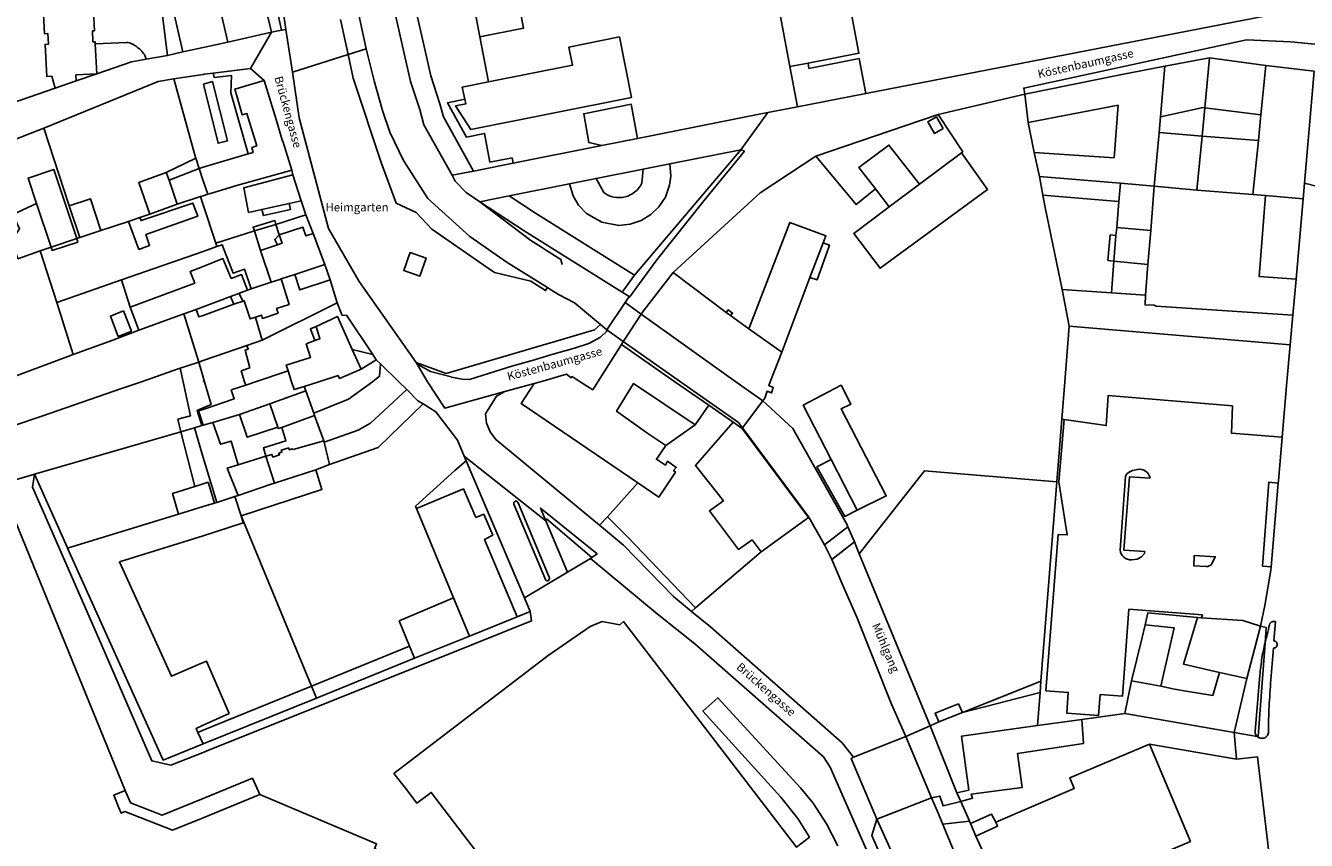
# Model space of a CAD drawing. Extents: x -69335 to -68147, y 213489 to 215106.
# Drawn here: x -68793 to -68486, y 213890 to 214085 of the extents above; entities that cross this region are included whole.
import ezdxf

# ---------------------------------------------------------------- set-up
doc = ezdxf.new("R2010")
doc.units = 0
doc.header["$MEASUREMENT"] = 0
for name, color, linetype in [('GG', 7, 'CONTINUOUS'), ('HG', 1, 'CONTINUOUS'), ('HL', 11, 'CONTINUOUS'), ('NG', 3, 'CONTINUOUS'), ('RL', 6, 'CONTINUOUS'), ('SB', 150, 'CONTINUOUS'), ('SG', 150, 'CONTINUOUS')]:
    doc.layers.add(name, color=color, linetype=linetype)
doc.styles.add('NORM', font='romans.shx', dxfattribs={"oblique": 15})

# ---------------------------------------------------------------- blocks, each defined once
blk = doc.blocks.new('MBNR')
at = {"layer": 'RL'}
blk.add_point((0, 0), dxfattribs=at)
at = {"layer": 'RL', "style": 'NORM', "oblique": 15, "flags": 1}
blk.add_attdef('DATUM', (1, 1), '', height=1, dxfattribs=at)

msp = doc.modelspace()

# ---------------------------------------------------------------- linework, layer by layer
at = {"layer": 'GG'}
for points in [[(-68710.94, 214079.79), (-68713.92, 214093.63), (-68718.51, 214135.08), (-68719.37, 214147.59), (-68719.4, 214153.99), (-68717.46, 214164.2), (-68714.79, 214170.44), (-68709.35, 214177.77), (-68707.11, 214180.9), (-68705.21, 214183.57)], [(-68685.21, 214050.5), (-68692.43, 214063.46), (-68693.29, 214066.65), (-68695.49, 214073.32), (-68701.63, 214100.53), (-68706.15, 214133.07), (-68706.676, 214140.119), (-68707.28, 214148.22), (-68706.73, 214153.82), (-68705.55, 214160.2), (-68703.29, 214165.85), (-68693.01, 214179.75)], [(-68700.47, 214178.07), (-68707.7, 214168.31), (-68710.38, 214161.6), (-68711.69, 214154.51), (-68712.3, 214148.27), (-68711.12, 214132.54), (-68706.56, 214099.64), (-68700.32, 214071.98), (-68698.08, 214065.22), (-68697.1, 214061.57), (-68690.37, 214049.48)], [(-68730.22, 214084.44), (-68730.93, 214089.42), (-68733.32, 214097.63), (-68734.022, 214123.248), (-68734.022, 214133.244), (-68730.62, 214171.65)], [(-68731.25, 214084.27), (-68734.08, 214097.63), (-68734.92, 214114.47)], [(-68749.04, 214113.24), (-68747.526, 214096.365), (-68746.9, 214093.74), (-68746.24, 214090.7), (-68744.07, 214081.36)], [(-68760.56, 214094.4), (-68760.534, 214094.195), (-68758.53, 214078.22)], [(-68482.26, 214094.18), (-68487.46, 214089.24), (-68591.219, 214069.09), (-68607.649, 214065.899), (-68614.75, 214064.52)], [(-68744.07, 214081.36), (-68733.67, 214083.82)], [(-68738.66, 214075.06), (-68733.67, 214083.82)], [(-68733.67, 214083.82), (-68731.25, 214084.27)], [(-68731.25, 214084.27), (-68730.22, 214084.44)], [(-68728.59, 214074.2), (-68730.22, 214084.44)], [(-68744.07, 214081.36), (-68750, 214080.107)], [(-68553.14, 214068.9), (-68553.41, 214070.39), (-68500.02, 214081.94), (-68489.41, 214081.51), (-68474.75, 214080.02)], [(-68819.02, 214063), (-68814.88, 214060.18), (-68813.461, 214060.672), (-68808.168, 214062.506), (-68785.429, 214070.386), (-68780.456, 214072.109), (-68775.509, 214073.824), (-68767.18, 214076.71), (-68763.672, 214077.322), (-68758.53, 214078.22)], [(-68750, 214080.107), (-68754.86, 214079.08), (-68758.53, 214078.22)], [(-68710.94, 214079.79), (-68715.283, 214078.414), (-68728.59, 214074.2)], [(-68710.94, 214079.79), (-68709.07, 214072.14), (-68707.07, 214065.03), (-68705.27, 214059.78), (-68702.04, 214053.02), (-68696.17, 214043.92), (-68686.14, 214034.78), (-68677.16, 214028.57), (-68667.52, 214022.54), (-68666.57, 214021.97), (-68664.86, 214020.91), (-68661.05, 214018.92), (-68654.85, 214013.73)], [(-68519.62, 214075.62), (-68508.87, 214077.62)], [(-68508.87, 214077.62), (-68510.02, 214065.65), (-68510.67, 214058.89)], [(-68508.87, 214077.62), (-68495.4, 214075.84)], [(-68474.75, 214080.02), (-68477.54, 214060.53), (-68477.48, 214055.44), (-68478.65, 214045.7), (-68486.13, 214047.62)], [(-68738.66, 214075.06), (-68747.649, 214073.957), (-68749.74, 214073.7), (-68750, 214073.66)], [(-68738.66, 214075.06), (-68735.41, 214072.23), (-68732.54, 214062.86), (-68731, 214057.66), (-68730.95, 214057.67), (-68728.79, 214050.67)], [(-68698.95, 214004.61), (-68712.66, 214024), (-68719.99, 214036.71), (-68727, 214063.24), (-68728.59, 214074.2)], [(-68553.14, 214068.9), (-68530.32, 214073.57), (-68519.62, 214075.62)], [(-68519.62, 214075.62), (-68520.61, 214063.49), (-68520.99, 214059.73), (-68510.67, 214058.89)], [(-68495.4, 214075.84), (-68496.58, 214063.98), (-68497.19, 214057.79), (-68510.67, 214058.89)], [(-68495.4, 214075.84), (-68483.82, 214074.41), (-68486.13, 214047.62)], [(-68757.05, 214072.57), (-68760.83, 214071.99), (-68788.16, 214060.77)], [(-68750, 214073.66), (-68750.543, 214073.576), (-68757.05, 214072.57)], [(-68750, 214048.166), (-68750.97, 214051.1), (-68751.754, 214053.568), (-68751.91, 214054.06), (-68757.05, 214072.57)], [(-68645.03, 214016.17), (-68644.48, 214016.96), (-68637.39, 214026.21), (-68616.59, 214045.25), (-68603.19, 214054.05), (-68581.89, 214061.32), (-68573.94, 214064.04), (-68553.14, 214068.9)], [(-68553.14, 214068.9), (-68552.31, 214062.1), (-68550.93, 214054.95), (-68549.66, 214049.21)], [(-68614.75, 214064.52), (-68616.42, 214064.19), (-68645.965, 214058.311), (-68654.49, 214056.615), (-68675.759, 214052.383), (-68684.42, 214050.66), (-68685.21, 214050.5)], [(-68614.75, 214064.52), (-68621.17, 214055.6)], [(-68810.38, 214052.33), (-68800.49, 214055.88), (-68792.86, 214058.93), (-68788.16, 214060.77)], [(-68788.16, 214060.77), (-68782.09, 214042.13), (-68779.54, 214034.55)], [(-68511.95, 214045.95), (-68510.67, 214058.89)], [(-68676.73, 214044.54), (-68662.265, 214047.419), (-68655.851, 214048.696), (-68644.626, 214050.931), (-68638.221, 214052.206), (-68621.17, 214055.6)], [(-68646.66, 214025.5), (-68621.17, 214055.6)], [(-68748.93, 214044.93), (-68748.29, 214045.14), (-68741.71, 214047.08), (-68728.79, 214050.67)], [(-68728.79, 214050.67), (-68728.529, 214049.557), (-68726.49, 214043.375), (-68725.39, 214040.04)], [(-68690.37, 214049.48), (-68685.21, 214050.5)], [(-68748.93, 214044.93), (-68750, 214048.166)], [(-68690.37, 214049.48), (-68689.6, 214048.1), (-68687.01, 214045.32), (-68683.71, 214043.15)], [(-68549.66, 214049.21), (-68532.22, 214047.72), (-68530.26, 214047.61), (-68522.12, 214046.85), (-68511.95, 214045.95)], [(-68542.49, 214013.3), (-68544.2, 214022.12), (-68548.24, 214041.76), (-68548.81, 214044.72), (-68549.66, 214049.21)], [(-68486.13, 214047.62), (-68486.49, 214043.81)], [(-68779.54, 214034.55), (-68774.564, 214036.211), (-68767.896, 214038.436), (-68765.17, 214039.346), (-68762.76, 214040.15), (-68756.25, 214042.53), (-68750.64, 214044.38)], [(-68750.64, 214044.38), (-68750, 214044.586)], [(-68750.64, 214044.38), (-68750, 214042.41)], [(-68750, 214044.586), (-68748.93, 214044.93)], [(-68683.71, 214043.15), (-68676.73, 214044.54)], [(-68646.66, 214025.5), (-68670.37, 214040.36), (-68676.73, 214044.54)], [(-68486.49, 214043.81), (-68495.485, 214044.598), (-68498.48, 214044.86), (-68511.95, 214045.95)], [(-68486.49, 214043.81), (-68488.16, 214024.6), (-68488.93, 214015.92), (-68489.56, 214008.87)], [(-68786.445, 214032.265), (-68789.935, 214042.741), (-68795.62, 214040.11), (-68794.04, 214036.63), (-68795.84, 214033.85), (-68794.416, 214029.414)], [(-68750, 214042.41), (-68746.95, 214033.2), (-68737.73, 214036.13)], [(-68683.71, 214043.15), (-68673.07, 214036.16), (-68649.63, 214021.47)], [(-68737.73, 214036.13), (-68738.04, 214037.03), (-68732.83, 214038.61), (-68732.56, 214037.72)], [(-68737.73, 214036.13), (-68732.56, 214037.72)], [(-68737.73, 214036.13), (-68736.28, 214031.46), (-68732.173, 214032.831), (-68731.104, 214033.188), (-68731.772, 214035.189), (-68732.56, 214037.72)], [(-68732.56, 214037.72), (-68725.39, 214040.04)], [(-68720.84, 214028.13), (-68723.67, 214035.52), (-68725.39, 214040.04)], [(-68786.445, 214032.265), (-68780.311, 214034.295), (-68779.54, 214034.55)], [(-68789.06, 214031.4), (-68794.416, 214029.414)], [(-68786.445, 214032.265), (-68789.06, 214031.4)], [(-68789.06, 214031.4), (-68785.04, 214018.97)], [(-68785.04, 214018.97), (-68769.56, 214024.394), (-68750, 214031.249)], [(-68750, 214031.249), (-68746.698, 214032.406), (-68745.46, 214032.84), (-68742.82, 214025.98), (-68740.07, 214026.97), (-68738.48, 214022.24)], [(-68738.48, 214022.24), (-68733.731, 214023.826), (-68731.656, 214024.519), (-68731.327, 214024.628), (-68728.066, 214025.717), (-68720.84, 214028.13)], [(-68717.89, 214018.89), (-68719.599, 214024.418), (-68720.84, 214028.13)], [(-68700.945, 214029.47), (-68701.444, 214028.052), (-68701.933, 214026.66), (-68698.065, 214025.3), (-68696.553, 214029.601), (-68700.421, 214030.961), (-68700.945, 214029.47)], [(-68646.66, 214025.5), (-68649.63, 214021.47)], [(-68750, 214017.98), (-68739.36, 214021.92), (-68738.48, 214022.24)], [(-68781.12, 214006.54), (-68785.04, 214018.97)], [(-68750, 214015.906), (-68742.7, 214018.55), (-68740.202, 214019.412), (-68738.751, 214015.067), (-68737.47, 214015.42), (-68735.87, 214009.97)], [(-68735.87, 214009.97), (-68717.89, 214018.89)], [(-68708.52, 214005.25), (-68709.38, 214006.532), (-68715.69, 214015.94), (-68716.68, 214015.9), (-68717.89, 214018.89)], [(-68645.03, 214016.17), (-68648.89, 214019.01), (-68647.94, 214020.41), (-68649.63, 214021.47)], [(-68781.12, 214006.54), (-68777.38, 214007.91), (-68771.67, 214009.95), (-68765.39, 214012.34), (-68754.67, 214016.25)], [(-68754.67, 214016.25), (-68751.715, 214017.344)], [(-68754.67, 214016.25), (-68751.04, 214004.71)], [(-68751.715, 214017.344), (-68750, 214017.98)], [(-68751.715, 214017.344), (-68751.058, 214015.522), (-68750, 214015.906)], [(-68645.03, 214016.17), (-68622.375, 214000)], [(-68712.18, 214003.02), (-68714.303, 214007.741), (-68717.85, 214015.63), (-68722.9, 214013.23), (-68724.32, 214012.64), (-68723.25, 214009.84), (-68725.33, 214009.05), (-68724.285, 214005.836), (-68730.12, 214003.99), (-68729.68, 214002.63), (-68737.444, 214000)], [(-68654.85, 214013.73), (-68656.28, 214012.41), (-68666.457, 214009.423), (-68667.358, 214009.159), (-68691.82, 214001.98), (-68698.95, 214004.61)], [(-68649.35, 214009.65), (-68653.31, 214012.44), (-68654.85, 214013.73)], [(-68543.551, 214000), (-68542.49, 214013.3)], [(-68489.56, 214008.87), (-68542.49, 214013.3)], [(-68735.87, 214009.97), (-68739.545, 214008.696), (-68750, 214005.071)], [(-68649.35, 214009.65), (-68649.81, 214008.95), (-68655.45, 214000)], [(-68649.35, 214009.65), (-68635.63, 214000)], [(-68489.56, 214008.87), (-68490.343, 214000)], [(-68781.12, 214006.54), (-68798.701, 214000)], [(-68751.04, 214004.71), (-68751.5, 214004.55), (-68755.508, 214003.221), (-68757.35, 214002.61), (-68764.808, 214000)], [(-68750, 214005.071), (-68751.04, 214004.71)], [(-68751.04, 214004.71), (-68750, 214001.107)], [(-68712.18, 214003.02), (-68708.52, 214005.25)], [(-68703.13, 214000), (-68707.559, 214004.314), (-68708.52, 214005.25)], [(-68698.95, 214004.61), (-68696.297, 214000)], [(-68750, 214001.107), (-68749.68, 214000)], [(-68712.18, 214003.02), (-68717.38, 214000.78), (-68717.63, 214001.48), (-68722.285, 214000)], [(-68659.674, 214000), (-68661.62, 214001.24), (-68661.87, 214000.91), (-68662.93, 214001.78), (-68669.204, 214000)], [(-68764.808, 214000), (-68769.58, 213998.33), (-68788.69, 213991.75), (-68809.13, 213984.83), (-68812.25, 213994.96)], [(-68749.68, 214000), (-68748.11, 213994.56), (-68750, 213993.734)], [(-68737.444, 214000), (-68739.819, 213999.195), (-68743.26, 213998.03), (-68742.56, 213995.91), (-68750, 213993.372)], [(-68725.45, 213997.78), (-68734.004, 213994.718)], [(-68722.285, 214000), (-68725.84, 213998.87), (-68725.45, 213997.78)], [(-68725.45, 213997.78), (-68723.514, 213992.443), (-68723.31, 213991.88), (-68721.12, 213985.83), (-68720.99, 213985.47), (-68719.71, 213980.18)], [(-68697.31, 213994.71), (-68698.6, 213995.42), (-68701.22, 213998.14), (-68703.13, 214000)], [(-68696.297, 214000), (-68692.11, 213993.69), (-68677.77, 213997.63)], [(-68677.77, 213997.63), (-68679.73, 213996.53), (-68682.34, 213992.27), (-68682.14, 213990.03), (-68681.25, 213987.96), (-68679.88, 213986.11), (-68655.04, 213965.57)], [(-68677.77, 213997.63), (-68670.72, 213999.57)], [(-68670.72, 213999.57), (-68673.79, 213994.74), (-68645.88, 213975.72), (-68653.17, 213967.64)], [(-68669.204, 214000), (-68670.72, 213999.57)], [(-68655.45, 214000), (-68656.66, 213998.08), (-68659.674, 214000)], [(-68635.63, 214000), (-68621.71, 213990.21), (-68620.76, 213988.93), (-68604.91, 213967.5), (-68603.13, 213964.44), (-68601.15, 213960.86), (-68599.37, 213957.41), (-68596.87, 213951.57), (-68593.39, 213943.58), (-68585.07, 213922.73), (-68581.67, 213914.97)], [(-68622.375, 214000), (-68615.93, 213995.4), (-68608.7, 213988.8), (-68595.79, 213965.82), (-68595.55, 213965.18), (-68593.99, 213961.57), (-68592.811, 213958.705), (-68575.84, 213917.48)], [(-68549.28, 213928.21), (-68545.465, 213976.02), (-68544.271, 213990.983), (-68543.551, 214000)], [(-68490.343, 214000), (-68491.52, 213986.66), (-68491.6, 213985.66), (-68492.38, 213976.31), (-68492.432, 213975.709), (-68494.155, 213955.611), (-68494.22, 213954.85), (-68495.67, 213946.36), (-68496.64, 213941.37)], [(-68734.004, 213994.718), (-68741.29, 213992.11), (-68747.662, 213990.24), (-68750, 213989.554)], [(-68734.004, 213994.718), (-68732.13, 213989.09), (-68732.01, 213988.76), (-68731.189, 213989.054), (-68730.2, 213985.8), (-68735.56, 213984.11), (-68735.01, 213982.13), (-68732.94, 213975.64)], [(-68697.31, 213994.71), (-68708.05, 213984.21), (-68719.71, 213980.18)], [(-68697.31, 213994.71), (-68694.25, 213992.78), (-68689.09, 213985.96), (-68687.45, 213982.13)], [(-68750, 213993.734), (-68751.45, 213993.1), (-68750.29, 213989.46)], [(-68750, 213993.372), (-68751.15, 213992.98), (-68750, 213989.554)], [(-68752.12, 213988.93), (-68755.328, 213987.999), (-68790.38, 213977.83)], [(-68750.29, 213989.46), (-68752.12, 213988.93)], [(-68752.12, 213988.93), (-68750, 213981.853)], [(-68750.29, 213989.46), (-68750, 213989.554)], [(-68687.45, 213982.13), (-68667.94, 213966.65)], [(-68687.45, 213982.13), (-68686.968, 213980.995), (-68673.03, 213948.15)], [(-68750, 213981.853), (-68746.77, 213971.07), (-68746.75, 213971.03)], [(-68732.94, 213975.64), (-68722.99, 213978.85), (-68719.71, 213980.18)], [(-68790.38, 213977.83), (-68823.664, 213967.882), (-68838.15, 213963.41), (-68849.84, 213959.97)], [(-68790.38, 213977.83), (-68782.54, 213960.17), (-68782.52, 213960.12)], [(-68908.79, 213966.03), (-68895.12, 213971.64), (-68893.28, 213967.02), (-68883.74, 213970.88), (-68874.56, 213974.64), (-68868.74, 213960.72), (-68864.11, 213949.52), (-68855.21, 213953.16), (-68852.03, 213945.71), (-68808.254, 213963.571), (-68809.54, 213966.49), (-68800.51, 213970.25), (-68799.205, 213967.327), (-68795.86, 213968.63), (-68768.67, 213902.03), (-68767.458, 213899.073), (-68759.84, 213896.05), (-68750, 213900.083)], [(-68732.94, 213975.64), (-68733.73, 213975.42), (-68741.61, 213972.72), (-68742.4, 213972.46)], [(-68750, 213970.075), (-68755.88, 213968.28), (-68782.31, 213960.19), (-68782.52, 213960.12)], [(-68746.75, 213971.03), (-68747.33, 213970.89), (-68750, 213970.075)], [(-68742.4, 213972.46), (-68746.75, 213971.03)], [(-68742.4, 213972.46), (-68740.88, 213967.81), (-68724.041, 213926.998), (-68722.87, 213924.16)], [(-68667.94, 213966.65), (-68669.16, 213969.71), (-68655.64, 213958.72), (-68656.872, 213957.875), (-68657.23, 213957.63)], [(-68653.17, 213967.64), (-68655.04, 213965.57)], [(-68653.17, 213967.64), (-68648.16, 213962.62), (-68632.08, 213945.82), (-68632.99, 213944.87)], [(-68667.94, 213966.65), (-68662.73, 213954.32)], [(-68655.04, 213965.57), (-68649.3, 213960.79), (-68637.29, 213948.47), (-68632.99, 213944.87)], [(-68782.52, 213960.12), (-68759.62, 213909.27), (-68750.033, 213913.155), (-68750, 213913.168)], [(-68662.73, 213954.32), (-68657.23, 213957.63)], [(-68657.23, 213957.63), (-68641.27, 213944.33), (-68632.2, 213937.12), (-68601.4, 213910.03), (-68599.75, 213907.55), (-68587.982, 213880.65), (-68581.49, 213865.81)], [(-68673.03, 213948.15), (-68662.73, 213954.32)], [(-68722.87, 213924.16), (-68699.37, 213933.68), (-68686.157, 213939.032), (-68674.779, 213943.641), (-68671.67, 213944.9), (-68673.03, 213948.15)], [(-68670.78, 213869.28), (-68695.36, 213901.54), (-68698.8, 213898.94), (-68701.53, 213902.53), (-68704.31, 213906.06), (-68667.31, 213934.334), (-68657.297, 213941.315), (-68654.419, 213942.492), (-68650.204, 213941.731), (-68649.268, 213942.492), (-68607.837, 213888.374), (-68604.734, 213890.831), (-68607.544, 213895.278), (-68611.642, 213900.426), (-68630.268, 213920.997), (-68626.697, 213924.215), (-68606.879, 213902.639), (-68603.893, 213898.953), (-68600.673, 213893.98), (-68597.98, 213888.714)], [(-68632.99, 213944.87), (-68628.48, 213941.24), (-68596.91, 213913.45), (-68594.23, 213910)], [(-68524.314, 213941.673), (-68523.64, 213944.61), (-68511.81, 213943.49)], [(-68511.81, 213943.49), (-68515.13, 213932.29), (-68506.51, 213930.28), (-68499.99, 213928.85)], [(-68511.81, 213943.49), (-68510.873, 213943.423), (-68500.93, 213942.71), (-68496.64, 213941.37)], [(-68527.61, 213928.3), (-68520.53, 213926.97), (-68517.39, 213941.01), (-68524.314, 213941.673)], [(-68524.314, 213941.673), (-68525.01, 213938.64), (-68527.61, 213928.3)], [(-68496.64, 213941.37), (-68495.31, 213941.07), (-68495.58, 213937.406), (-68497.24, 213914.91), (-68497.477, 213914.95), (-68502.99, 213915.89)], [(-68496.64, 213941.37), (-68499.99, 213928.85)], [(-68549.28, 213928.21), (-68567.43, 213920.95), (-68568.11, 213920.7), (-68573.73, 213918.42), (-68575.84, 213917.48)], [(-68549.28, 213928.21), (-68549.497, 213925.489), (-68550.13, 213917.54)], [(-68527.61, 213928.3), (-68529.22, 213920.47)], [(-68499.99, 213928.85), (-68502.99, 213915.89)], [(-68750, 213913.168), (-68722.87, 213924.16)], [(-68529.22, 213920.47), (-68539.51, 213919.02), (-68550.13, 213917.54)], [(-68502.99, 213915.89), (-68529.22, 213920.47)], [(-68581.67, 213914.97), (-68594.23, 213910)], [(-68581.67, 213914.97), (-68575.49, 213900.27), (-68573.8, 213896.39), (-68565.29, 213875.61)], [(-68575.84, 213917.48), (-68569.4, 213901.47)], [(-68550.13, 213917.54), (-68568.28, 213915.03), (-68566.53, 213902.11), (-68569.4, 213901.47)], [(-68502.99, 213915.89), (-68502.45, 213909.54)], [(-68564.87, 213891.01), (-68559.66, 213893.44), (-68560.07, 213894.41), (-68541.31, 213902.44), (-68542.39, 213905.03), (-68523.29, 213913.08)], [(-68523.29, 213913.08), (-68513.46, 213889.8), (-68537.37, 213879.64)], [(-68523.29, 213913.08), (-68502.45, 213909.54)], [(-68594.23, 213910), (-68594.79, 213909.63), (-68588.63, 213895.13), (-68589.8, 213891.21), (-68583.87, 213877.81)], [(-68502.45, 213909.54), (-68497.36, 213910.04), (-68494.822, 213888.573), (-68492.291, 213867.165), (-68490.518, 213852.17), (-68489.21, 213841.11), (-68489.448, 213841.096), (-68490.36, 213841.04)], [(-68750, 213900.083), (-68738.2, 213904.92), (-68736.47, 213901.02), (-68708.47, 213889.22), (-68708.934, 213888.036), (-68707.97, 213887.68), (-68707.09, 213887.24), (-68706.24, 213886.59), (-68705.39, 213885.93), (-68704.06, 213884.45), (-68702.83, 213885.31), (-68668.72, 213840.69), (-68664.172, 213844.213), (-68652.005, 213828.462), (-68646.406, 213830.201)], [(-68569.4, 213901.47), (-68568.47, 213899.36), (-68566.79, 213895.61), (-68566.17, 213894.11), (-68564.87, 213891.01)], [(-68564.87, 213891.01), (-68558.6, 213877.23), (-68557.67, 213876.02), (-68557.09, 213874.83)]]:
    msp.add_lwpolyline(points, dxfattribs=at)
at = {"layer": 'HG'}
for points in [[(-68775.883, 214080.983), (-68775.91, 214081.49), (-68776.41, 214081.46), (-68776.55, 214084.11), (-68776.05, 214084.13), (-68776.55, 214093.472), (-68776.79, 214098.715), (-68776.958, 214102.251), (-68776.657, 214102.265), (-68776.805, 214105.693), (-68777.062, 214111.416)], [(-68744.02, 214113.69), (-68742.64, 214097.18), (-68745.952, 214096.628), (-68745.42, 214094.16), (-68736.58, 214096.25), (-68733.67, 214083.82)], [(-68788.539, 214093), (-68788.03, 214083.43), (-68787.23, 214083.48), (-68787.1, 214080.88), (-68787.89, 214080.84), (-68787.49, 214073.17), (-68786.29, 214073.23), (-68785.429, 214070.386)], [(-68609.45, 214075.53), (-68612.139, 214090.068), (-68595.641, 214093.287), (-68592.91, 214078.74), (-68605.085, 214076.377)], [(-68683.705, 214082.694), (-68684.865, 214088.565), (-68678.406, 214089.842)], [(-68678.406, 214089.842), (-68674.405, 214090.633), (-68673.245, 214084.762), (-68683.705, 214082.694)], [(-68780.456, 214072.109), (-68780.5, 214073.53), (-68775.509, 214073.824), (-68775.883, 214080.983)], [(-68681.654, 214071.865), (-68661.495, 214075.875), (-68662.362, 214080.233), (-68650.293, 214082.634), (-68647.4, 214068.09), (-68685.91, 214060.43), (-68689.522, 214066.096), (-68687.115, 214066.575), (-68687.343, 214067.721)], [(-68605.085, 214076.377), (-68609.45, 214075.53)], [(-68749.96, 214071.3), (-68747.74, 214071.96), (-68744.188, 214057.712), (-68745.804, 214057.309), (-68746.433, 214057.152), (-68749.96, 214071.3)], [(-68739.21, 214054.586), (-68738.05, 214054.93), (-68738.36, 214056.17), (-68737.17, 214056.55), (-68739.52, 214064.29), (-68740.65, 214063.95), (-68741.96, 214068.56), (-68742.45, 214070.12), (-68735.41, 214072.23)], [(-68687.343, 214067.721), (-68687.92, 214070.619), (-68681.654, 214071.865)], [(-68496.58, 214063.98), (-68510.02, 214065.65), (-68510.45, 214065.7), (-68520.61, 214063.49)], [(-68572.71, 214060.69), (-68574.81, 214059.5), (-68576.36, 214062.3), (-68574.29, 214063.49), (-68572.71, 214060.69)], [(-68520.99, 214059.73), (-68522.12, 214046.85), (-68522.99, 214036.28), (-68523.7, 214028.1), (-68524.27, 214020.71), (-68524.33, 214018.42), (-68522.15, 214018.34), (-68521.66, 214018.1), (-68488.93, 214015.92)], [(-68588.955, 214046.197), (-68592.93, 214051.34), (-68585.69, 214056.74), (-68578.4, 214047.39), (-68568.35, 214054.88)], [(-68498.48, 214044.86), (-68497.19, 214057.79)], [(-68750, 214051.388), (-68739.21, 214054.586)], [(-68568.35, 214054.88), (-68562.06, 214046.11), (-68587.81, 214027.21), (-68594.14, 214035.55), (-68585.64, 214041.91), (-68588.955, 214046.197)], [(-68786.445, 214032.265), (-68786.18, 214031.45), (-68780.04, 214033.47), (-68780.311, 214034.295), (-68785.792, 214050.892), (-68791.95, 214048.8), (-68789.935, 214042.741)], [(-68762.76, 214040.15), (-68765.46, 214047.77), (-68758.84, 214050.14)], [(-68758.84, 214050.14), (-68758.194, 214048.278), (-68750.97, 214051.1), (-68750, 214051.388)], [(-68726.49, 214043.375), (-68729.43, 214042.75), (-68729.08, 214041.28), (-68735.59, 214039.83), (-68735.97, 214041.29), (-68739.11, 214040.59), (-68740.29, 214046.51), (-68728.529, 214049.557)], [(-68782.09, 214042.13), (-68776.983, 214043.826), (-68774.564, 214036.211)], [(-68544.2, 214022.12), (-68532.39, 214021.29), (-68531.81, 214028.87), (-68533.25, 214029.07), (-68532.68, 214035.21), (-68531.31, 214035.07), (-68531.09, 214036.96), (-68530.64, 214043.23), (-68548.81, 214044.72)], [(-68488.16, 214024.6), (-68497.03, 214025.22), (-68495.485, 214044.598)], [(-68765.17, 214039.346), (-68764.85, 214038.61), (-68752.49, 214042.82), (-68751.3, 214039.68), (-68763.72, 214035.25), (-68762.85, 214032.63), (-68765.46, 214031.69), (-68767.896, 214038.436)], [(-68637.39, 214026.21), (-68624.7, 214016.61), (-68624.19, 214017.21), (-68623.15, 214016.44), (-68623.65, 214015.84), (-68619.24, 214012.7), (-68609.48, 214038.18), (-68600.82, 214034.99), (-68601.45, 214033.26), (-68599.97, 214032.75), (-68602.89, 214024.45), (-68604.63, 214024.96), (-68611.33, 214007.05), (-68614.125, 214000)], [(-68723.67, 214035.52), (-68725.427, 214034.933), (-68726.14, 214037.07), (-68731.772, 214035.189), (-68732.86, 214034.09), (-68732.173, 214032.831)], [(-68736.28, 214031.46), (-68733.731, 214023.826)], [(-68739.36, 214021.92), (-68740.82, 214025.69), (-68743.267, 214024.755), (-68745.26, 214029.52), (-68750, 214027.649)], [(-68750, 214027.649), (-68753.09, 214026.43), (-68752.04, 214023.63), (-68767.5, 214017.88)], [(-68719.599, 214024.418), (-68726.827, 214022.002), (-68728.066, 214025.717)], [(-68731.327, 214024.628), (-68729.418, 214018.523), (-68732.413, 214017.523), (-68732.049, 214016.433), (-68735.804, 214015.179), (-68736.066, 214015.963), (-68737.496, 214015.486), (-68738.751, 214015.067)], [(-68769.059, 214016.963), (-68767.185, 214012.088), (-68770.351, 214010.872), (-68772.225, 214015.747), (-68769.059, 214016.963)], [(-68767.5, 214017.88), (-68765.39, 214012.34)], [(-68645.03, 214016.17), (-68649, 214010.19), (-68649.35, 214009.65)], [(-68701.22, 213998.14), (-68709.94, 213990.09), (-68712.89, 213988.37), (-68720.99, 213985.47)], [(-68623.063, 213990.299), (-68628.85, 213994.334), (-68632.15, 213989.63), (-68646.879, 213999.569), (-68650.938, 213992.894), (-68643.45, 213987.58), (-68639.14, 213984.69), (-68641.4, 213981.39), (-68639.24, 213980.02), (-68638.74, 213980.91), (-68636.67, 213979.43), (-68637.29, 213978.67), (-68636.85, 213978.34), (-68640.84, 213972.29), (-68645.88, 213975.72)], [(-68614.125, 214000), (-68614.49, 213999.08), (-68613.42, 213998.64), (-68613.86, 213997.3), (-68614.88, 213997.71), (-68615.46, 213996.05), (-68615.93, 213995.4), (-68620.76, 213988.93), (-68620.87, 213988.77), (-68623.063, 213990.299)], [(-68599.553, 213981.322), (-68606.24, 213994.35), (-68597.15, 213999.13), (-68594.81, 213994.62), (-68597.15, 213993.47), (-68586.36, 213972.6), (-68593.31, 213969.16)], [(-68491.52, 213986.66), (-68503.63, 213987.68), (-68503.412, 213994.184), (-68533.137, 213996.651), (-68533.64, 213989.49), (-68543.717, 213990.905)], [(-68732.13, 213989.09), (-68739.5, 213986.72), (-68741.29, 213992.11)], [(-68723.31, 213991.88), (-68731.189, 213989.054)], [(-68616.28, 213959.25), (-68618.49, 213962.07), (-68621.72, 213959.76), (-68628.68, 213969.02), (-68625.37, 213971.44), (-68632.08, 213979.87), (-68623.063, 213990.299)], [(-68543.717, 213990.905), (-68544.271, 213990.983)], [(-68741.636, 213980.044), (-68735.01, 213982.13), (-68733.54, 213982.56), (-68733.299, 213981.911), (-68731.754, 213982.445), (-68731.88, 213982.84), (-68731.159, 213983.102), (-68731.295, 213983.561), (-68729.52, 213984.12), (-68729.406, 213983.701), (-68728.67, 213983.93), (-68728.48, 213983.72), (-68721.12, 213985.83)], [(-68741.61, 213972.72), (-68744.22, 213979.23), (-68741.636, 213980.044)], [(-68593.31, 213969.16), (-68596.23, 213967.65), (-68602.94, 213979.61), (-68599.553, 213981.322)], [(-68593.31, 213969.16), (-68599.553, 213981.322)], [(-68722.99, 213978.85), (-68721.57, 213974.16), (-68740.88, 213967.81), (-68740.4, 213966.172), (-68750, 213963.06)], [(-68752.018, 213974.888), (-68757.32, 213973.2), (-68755.88, 213968.28)], [(-68750, 213975.53), (-68752.018, 213974.888)], [(-68747.33, 213970.89), (-68748.82, 213975.9), (-68750, 213975.53)], [(-68698.9, 213969.62), (-68687.65, 213974.28), (-68684.65, 213967.45), (-68682.73, 213968.21), (-68680.6, 213963.22), (-68682.6, 213962.19), (-68674.779, 213943.641)], [(-68686.157, 213939.032), (-68690.03, 213948.18), (-68698.9, 213969.62)], [(-68604.91, 213967.5), (-68604.98, 213967.44), (-68616.28, 213959.25)], [(-68750, 213963.06), (-68770.02, 213956.78), (-68757.62, 213929.37), (-68750, 213932.69)], [(-68750, 213932.69), (-68749.23, 213933.02), (-68743.81, 213920.47), (-68750, 213917.64)], [(-68520.53, 213926.97), (-68517.31, 213926.32), (-68514.45, 213925.77), (-68508.06, 213924.8), (-68506.51, 213930.28)], [(-68573.73, 213918.42), (-68574.66, 213920.5), (-68569.04, 213922.74), (-68568.11, 213920.7), (-68549.497, 213925.489)], [(-68750, 213917.64), (-68751.69, 213916.87), (-68751.315, 213915.898)], [(-68539.51, 213919.02), (-68539.05, 213913.3), (-68554.89, 213910.88), (-68553.79, 213902.7), (-68565.98, 213901.13), (-68565.67, 213900.16), (-68568.47, 213899.36), (-68572.72, 213898.3), (-68573.51, 213900.64), (-68575.49, 213900.27), (-68588.63, 213895.13)], [(-68750.033, 213913.155), (-68751.315, 213915.898)], [(-68581.67, 213914.97), (-68575.84, 213917.48)], [(-68566.17, 213894.11), (-68561.14, 213896.35), (-68560.07, 213894.41)]]:
    msp.add_lwpolyline(points, dxfattribs=at)
at = {"layer": 'HL'}
msp.add_lwpolyline([(-68754.86, 214079.08), (-68756.98, 214088.13), (-68750, 214089.689)], dxfattribs=at)
at = {"layer": 'NG'}
for points in [[(-68717.134, 214086.852), (-68715.283, 214078.414), (-68714.056, 214072.767), (-68707.355, 214052.542), (-68703.744, 214042.836), (-68698.949, 214040.528), (-68695.203, 214036.54), (-68681.73, 214027.22), (-68680.17, 214026.15), (-68671.51, 214024.11), (-68667.96, 214021.85), (-68667.52, 214022.54)], [(-68768.389, 214081.325), (-68775.843, 214080.985), (-68775.883, 214080.983)], [(-68683.705, 214082.694), (-68681.654, 214071.865)], [(-68591.219, 214069.09), (-68592.841, 214077.503), (-68604.861, 214075.107), (-68605.085, 214076.377)], [(-68609.45, 214075.53), (-68607.649, 214065.899)], [(-68747.649, 214073.957), (-68747.379, 214072.933), (-68743.205, 214073.4), (-68743.372, 214069.261), (-68739.21, 214054.586)], [(-68675.759, 214052.383), (-68675.993, 214053.656), (-68681.352, 214052.642), (-68682.6, 214059.507), (-68686.944, 214058.623), (-68691.473, 214066.828), (-68687.343, 214067.721)], [(-68645.965, 214058.311), (-68647.436, 214066.499), (-68658.842, 214064.229), (-68657.624, 214057.338), (-68654.49, 214056.615)], [(-68568.35, 214054.88), (-68568.009, 214055.141), (-68573.94, 214064.04)], [(-68758.84, 214050.14), (-68751.754, 214053.568)], [(-68621.17, 214055.6), (-68620.33, 214055.291), (-68630.064, 214043.368), (-68641.283, 214029.237), (-68647.827, 214020.279), (-68647.94, 214020.41)], [(-68603.19, 214054.05), (-68593.59, 214042.444), (-68588.955, 214046.197)], [(-68638.221, 214052.206), (-68637.976, 214049.231), (-68638.245, 214047.104), (-68639.275, 214044.212), (-68640.795, 214041.903), (-68642.739, 214040.082), (-68645.062, 214038.633), (-68647.697, 214037.746), (-68650.433, 214037.451), (-68654.496, 214038.213), (-68658.187, 214040.309), (-68660.078, 214042.322), (-68661.36, 214044.52), (-68662.265, 214047.419)], [(-68644.915, 214047.59), (-68644.626, 214050.931)], [(-68655.851, 214048.696), (-68654.023, 214045.368)], [(-68746.95, 214033.2), (-68746.698, 214032.406)], [(-68767.5, 214017.88), (-68769.56, 214024.394)], [(-68698.95, 214004.61), (-68698.382, 214004.069), (-68695.514, 214002.453), (-68690.62, 214001.133), (-68690.489, 214001.067), (-68687.932, 214000.605), (-68686.229, 214000.515), (-68681.609, 214001.924), (-68676.092, 214003.726), (-68670.615, 214005.253), (-68666.463, 214006.479), (-68661.061, 214008.007), (-68657.572, 214009.175), (-68654.81, 214010.701), (-68653.391, 214011.998), (-68653.31, 214012.44)], [(-68739.545, 214008.696), (-68739.223, 214007.786), (-68739.929, 214007.563), (-68738.851, 214003.307), (-68740.896, 214002.582), (-68740.075, 214000)], [(-68709.38, 214006.532), (-68714.303, 214007.741)], [(-68709.408, 214000), (-68707.746, 214001.284), (-68707.559, 214004.314)], [(-68755.508, 214003.221), (-68754.818, 214000)], [(-68754.818, 214000), (-68753.064, 213991.802), (-68756.057, 213991.007), (-68755.328, 213987.999), (-68752.018, 213974.888)], [(-68740.075, 214000), (-68739.819, 213999.195)], [(-68723.514, 213992.443), (-68715.16, 213995.792), (-68709.408, 214000)], [(-68747.662, 213990.24), (-68745.889, 213984.991), (-68743.325, 213985.743), (-68741.636, 213980.044)], [(-68510.873, 213943.423), (-68510.747, 213943.589), (-68510.604, 213944.082), (-68528.203, 213945.459), (-68529.781, 213924.596), (-68535.121, 213924.979), (-68535.493, 213919.983), (-68543.059, 213920.525), (-68542.735, 213925.524), (-68548.103, 213925.909), (-68545.179, 213963.363), (-68542.985, 213963.253), (-68544.976, 213976.012), (-68543.717, 213990.905)], [(-68698.9, 213969.62), (-68699.124, 213970.152), (-68689.729, 213978.67), (-68686.968, 213980.995)], [(-68750, 213911.14), (-68757.73, 213908.082), (-68762.335, 213909.09), (-68774.317, 213936.768), (-68787.957, 213968.017), (-68790.889, 213974.745), (-68790.38, 213977.83)], [(-68592.811, 213958.705), (-68577.217, 213978.646), (-68545.465, 213976.02)], [(-68526.156, 213978.95), (-68527.313, 213978.744), (-68528.309, 213978.257), (-68528.796, 213977.793), (-68529.057, 213977.243), (-68530.34, 213959.682)], [(-68527.56, 213957.314), (-68526.2, 213957.477), (-68525.165, 213958.021), (-68524.51, 213958.848), (-68524.431, 213959.271), (-68529.392, 213959.631), (-68528.095, 213977.17), (-68523.15, 213976.88)], [(-68492.432, 213975.709), (-68494.703, 213975.903), (-68496.17, 213955.799), (-68494.155, 213955.611)], [(-68675.589, 213971.055), (-68675.563, 213970.64), (-68668.01, 213952.567), (-68667.715, 213952.284), (-68667.334, 213952.294), (-68667.018, 213952.714), (-68667.025, 213952.968), (-68667.129, 213953.173), (-68674.524, 213970.962), (-68674.805, 213971.291)], [(-68656.872, 213957.875), (-68667.721, 213967.121), (-68667.94, 213966.65)], [(-68616.28, 213959.25), (-68632.08, 213945.82)], [(-68508.327, 213956.295), (-68507.539, 213958.043), (-68512.553, 213958.368), (-68512.687, 213955.891), (-68509.731, 213955.682)], [(-68671.67, 213944.9), (-68671.341, 213942.63), (-68692.601, 213934.119), (-68748.76, 213911.63), (-68750, 213911.14)], [(-68493.448, 213937.854), (-68493.062, 213942.48)], [(-68495.065, 213939.406), (-68495.183, 213938.921)], [(-68699.37, 213933.68), (-68700.543, 213936.562), (-68724.041, 213926.998), (-68750, 213916.433)], [(-68496.855, 213929.603), (-68497.97, 213916.199)], [(-68750, 213916.433), (-68751.315, 213915.898)], [(-68497.477, 213914.95), (-68497.43, 213914.919)], [(-68588.63, 213895.13), (-68581.312, 213879.039), (-68579.224, 213874.447)]]:
    msp.add_lwpolyline(points, dxfattribs=at)
for points in [[(-68767.107, 214081.031, 0.1358842), (-68768.389, 214081.325)], [(-68764.957, 214079.465, 0.0670194), (-68767.107, 214081.031)], [(-68764.175, 214078.49, 0.0664193), (-68764.957, 214079.465)], [(-68763.672, 214077.322, 0.0683739), (-68764.175, 214078.49)], [(-68654.023, 214045.368, 0.4794825), (-68644.915, 214047.59)], [(-68523.15, 213976.88, 0.4093856), (-68526.156, 213978.95)], [(-68675.293, 213971.295, -0.0819745), (-68675.589, 213971.055)], [(-68674.805, 213971.291, 0.4549211), (-68675.293, 213971.295)], [(-68530.34, 213959.682, 0.4071564), (-68527.56, 213957.314)], [(-68509.731, 213955.682, 0.2452499), (-68508.327, 213956.295)], [(-68494.286, 213942.214, 0.1679007), (-68494.521, 213941.73)], [(-68493.908, 213942.432, 0.0801648), (-68494.286, 213942.214)], [(-68493.062, 213942.48, 0.1560626), (-68493.908, 213942.432)], [(-68494.521, 213941.73, 0.0018778), (-68495.065, 213939.406)], [(-68495.58, 213937.406, 0.0142071), (-68496.336, 213933.845)], [(-68495.183, 213938.921, 0.0080931), (-68495.58, 213937.406)], [(-68494.173, 213928.498, -0.0018694), (-68493.576, 213936.154)], [(-68493.576, 213936.154, 1.0005154), (-68493.448, 213937.854)], [(-68496.336, 213933.845, 0.0047864), (-68496.855, 213929.603)], [(-68494.614, 213922.123, -0.0110266), (-68494.173, 213928.498)], [(-68494.77, 213916.028, -0.0110814), (-68494.614, 213922.123)], [(-68497.97, 213916.199, 0.1475497), (-68497.733, 213915.284)], [(-68497.733, 213915.284, 0.0646219), (-68497.477, 213914.95)], [(-68497.43, 213914.919, 0.1142869), (-68496.781, 213914.563)], [(-68496.781, 213914.563, 0.1367304), (-68495.874, 213914.547)], [(-68495.874, 213914.547, 0.1871772), (-68495, 213915.216)], [(-68495, 213915.216, 0.1380201), (-68494.77, 213916.028)]]:
    msp.add_lwpolyline(points, format="xyb", dxfattribs=at)
at = {"layer": 'SG'}
for points in [[(-68550.93, 214054.95), (-68531.74, 214053.67), (-68530.79, 214066.26), (-68552.31, 214062.1)], [(-68758.194, 214048.278), (-68756.25, 214042.53)], [(-68585.64, 214041.91), (-68578.4, 214047.39)], [(-68530.26, 214047.61), (-68530.64, 214043.23)], [(-68735.97, 214041.29), (-68729.43, 214042.75)], [(-68683.71, 214043.15), (-68671.5, 214033.84), (-68668.98, 214032.25), (-68667.74, 214031.48), (-68664.28, 214029.3), (-68663.98, 214028.08)], [(-68531.31, 214035.07), (-68531.81, 214028.87), (-68523.7, 214028.1)], [(-68522.99, 214036.28), (-68531.09, 214036.96)], [(-68604.63, 214024.96), (-68601.45, 214033.26)], [(-68743.476, 214020.396), (-68742.7, 214018.55)], [(-68740.51, 214019.306), (-68741.385, 214021.17)], [(-68653.31, 214012.44), (-68648.89, 214019.01)], [(-68524.27, 214020.71), (-68532.39, 214021.29)], [(-68623.65, 214015.84), (-68624.7, 214016.61)], [(-68722.9, 214013.23), (-68722.05, 214010.3), (-68723.25, 214009.84)], [(-68611.33, 214007.05), (-68619.24, 214012.7)], [(-68649.81, 214008.95), (-68636.975, 214000)], [(-68728.834, 214000), (-68729.68, 214002.63)], [(-68725.84, 213998.87), (-68728.22, 213998.09), (-68728.834, 214000)], [(-68636.975, 214000), (-68628.85, 213994.334)], [(-68632.15, 213989.63), (-68639.14, 213984.69)], [(-68620.87, 213988.77), (-68604.98, 213967.44)], [(-68595.55, 213965.18), (-68601.15, 213960.86)], [(-68593.99, 213961.57), (-68599.37, 213957.41)], [(-68690.03, 213948.18), (-68703.02, 213942.65), (-68700.543, 213936.562)], [(-68768.67, 213902.03), (-68771.43, 213900.85), (-68770.24, 213897.81), (-68769.62, 213896.54), (-68768.74, 213896.98), (-68757.39, 213892.45), (-68750, 213895.477)], [(-68750, 213895.477), (-68736.47, 213901.02)], [(-68566.402, 213894.671), (-68572.798, 213893.943)]]:
    msp.add_lwpolyline(points, dxfattribs=at)

# ---------------------------------------------------------------- block references
at = {"layer": 'RL'}
msp.add_blockref('MBNR', (-68749.9, 214000.1), dxfattribs=at)

# ---------------------------------------------------------------- texts
at = {"layer": 'SB', "style": 'NORM', "oblique": 15}
for s, rotation, p in [('Köstenbaumgasse', 12.605, (-68549.814, 214072.741)), ('Brückengasse', 285.448, (-68732.97, 214072.931)), ('Köstenbaumgasse', 15.298, (-68676.859, 214000.245)), ('Mühlgang', 292.839, (-68589.8, 213941.619)), ('Brückengasse', 318.679, (-68622.429, 213931.336))]:
    msp.add_text(s, height=2, rotation=rotation, dxfattribs=at).set_placement(p)
msp.add_text('Heimgarten', height=2, dxfattribs=at).set_placement((-68720.705, 214040.828))

doc.saveas('drawing.dxf')
